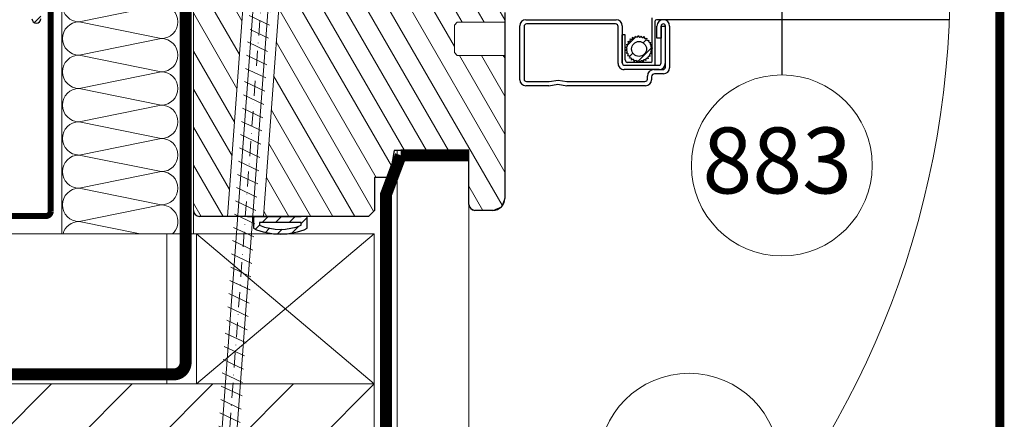
# Model space of a CAD drawing. Units: millimetres. Extents: x 181451 to 185048, y -4821 to -2842.
# Drawn here: x 183919 to 184248, y -3866 to -3733 of the extents above; entities that cross this region are included whole.
import ezdxf

# ---------------------------------------------------------------- set-up
doc = ezdxf.new("R2010")
doc.units = ezdxf.units.MM
doc.linetypes.add('DASHDOT', pattern=[1, 0.5, -0.25, 0, -0.25])
doc.linetypes.add('HIDDEN', pattern=[0.375, 0.25, -0.125])
for name, color, linetype, lineweight in [('CONSTRUCTION', 40, 'Continuous', 20), ('FAKRO ALL', 1, 'Continuous', 20), ('FAKRO FLASHING', 160, 'Continuous', 20), ('FAKRO TEXT', 80, 'Continuous', 9), ('FAKRO WINDOW', 7, 'Continuous', 20)]:
    doc.layers.add(name, color=color, linetype=linetype, lineweight=lineweight)
doc.layers.add('DV2_Domyślne', color=7, linetype='Continuous')
doc.layers.add('DV3_Domyślne', color=7, linetype='Continuous')
doc.styles.add('FAKRO', font='arial.ttf')
doc.styles.get("Standard").update_dxf_attribs({"font": 'arial.ttf'})
doc.dimstyles.get("Standard").update_dxf_attribs({"dimtxt": 0.18, "dimasz": 0.18, "dimexe": 0.18, "dimexo": 0.0625, "dimgap": 0.09, "dimtad": 0, "dimtih": 1, "dimtoh": 1, "dimdec": 4, "dimzin": 0, "dimdsep": 46, "dimtxsty": 'Standard', "dimcen": 0.09, "dimadec": 0, "dimazin": 0, "dimtfac": 1, "dimtdec": 4, "dimtofl": 0, "dimtmove": 0, "dimatfit": 3, "dimfxl": 0, "dimtolj": 1, "dimtzin": 0, "dimarcsym": 0})
pattern_1 = [(45, (183976.8664739104, -3796.515290080889), (-2.245064030267288, 2.245064030267288), [])]
pattern_2 = [(120, (179423.8600169116, -7769.916753140535), (-5.499261314031184, -3.174999999999998), [])]

# ---------------------------------------------------------------- blocks, each defined once
blk = doc.blocks.new('A$C33B8262B')
at = {"layer": 'FAKRO FLASHING'}
for p, q in [((21.99171465341351, 119.9209458581195), (0.01643671625060961, 119.9209458581176)), ((0.01643671625060961, 119.9209458581176), (0.01643671625060961, 3.486105237525408)), ((16.62014534533955, 119.4142240341989), (2.894943718245486, 116.6371487026026)), ((22.01605331199244, 3.486105237525408), (21.99171465341351, 119.9209458581195)), ((2.894943718245486, 116.6371487026026), (16.62014534531045, 113.8600733710082)), ((16.62014534533955, 113.8600733710045), (2.894943718245486, 111.0829980394083)), ((2.894943718245486, 111.0829980394083), (16.62014534531045, 108.3059227078138)), ((16.62014534533955, 108.3059227078102), (2.894943718245486, 105.5288473762139)), ((2.894943718245486, 105.5288473762139), (16.62014534531045, 102.7517720446194)), ((16.62014534533955, 102.7517720446158), (2.894943718245486, 99.97469671301951)), ((2.894943718245486, 99.97469671301951), (16.62014534531045, 97.19762138142505)), ((16.62014534533955, 97.19762138142141), (2.894943718245486, 94.42054604982513)), ((2.894943718245486, 94.42054604982513), (16.62014534531045, 91.64347071823067)), ((16.62014534533955, 91.64347071822704), (2.89494371827459, 88.86639538663076)), ((2.89494371827459, 88.86639538663076), (16.62014534533955, 86.0893200550363)), ((16.62014534533955, 86.08932005503266), (2.89494371827459, 83.31224472343638)), ((2.89494371827459, 83.31224472343638), (16.62014534533955, 80.53516939184192)), ((16.62014534533955, 80.53516939183828), (2.89494371827459, 77.758094060242)), ((2.89494371827459, 77.758094060242), (16.62014534533955, 74.98101872864754)), ((16.62014534533955, 74.98101872864754), (2.89494371827459, 72.20394339705126)), ((2.89494371827459, 72.20394339705126), (16.62014534533955, 69.42686806545316)), ((16.62014534533955, 69.42686806545316), (2.894881979154889, 66.64979273317294)), ((2.894881979154889, 66.64979273317294), (16.62014534533955, 63.87271740226061)), ((16.62014534533955, 63.87271740226061), (2.89494371827459, 61.09564207066614)), ((2.89494371827459, 61.09564207066614), (16.62014534533955, 58.31856673906987)), ((16.62014534533955, 58.31856673906987), (2.89494371827459, 55.54149140747359)), ((2.89494371827459, 55.54149140747359), (16.62014534533955, 52.76441607587731)), ((16.62014534533955, 52.76441607587731), (2.89494371827459, 49.98734074427921)), ((2.89494371827459, 49.98734074427921), (16.62014534533955, 47.21026541268475)), ((16.62014534533955, 47.21026541268475), (2.89494371827459, 44.43319008108665)), ((2.89494371827459, 44.43319008108665), (16.62019684314146, 41.6561147490138)), ((16.62019684314146, 41.6561147490138), (2.89494371827459, 38.87903941789591)), ((2.89494371827459, 38.87903941789591), (16.62014534533955, 36.10196408629781)), ((16.62014534533955, 36.10196408629781), (2.894895261531929, 33.32488875427953)), ((2.894895261531929, 33.32488875427953), (16.62014534533955, 30.54781342310707)), ((16.62014534533955, 30.54781342310707), (2.89494371827459, 27.77073809151079)), ((2.89494371827459, 27.77073809151079), (16.62014534533955, 24.9936627599127)), ((16.62014534533955, 24.9936627599127), (2.89494371827459, 22.21658742831823)), ((2.89494371827459, 22.21658742831823), (16.6202094554319, 19.43951209598163)), ((16.6202094554319, 19.43951209598163), (2.89494371827459, 16.66243676512386)), ((2.89494371827459, 16.66243676512386), (16.62014534533955, 13.8853614335294)), ((16.62014534533955, 13.8853614335294), (2.89494371827459, 11.1082861019313)), ((2.89494371827459, 11.1082861019313), (16.62017908814596, 8.331210770129474)), ((16.62017908814596, 8.331210770129474), (2.89494371827459, 5.55413543873874)), ((2.89494371827459, 5.55413543873874), (13.11581571248826, 3.486105237527227)), ((0.01643671625060961, 3.486105237527227), (22.01643671625061, 3.486105237525408))]:
    blk.add_line(p, q, dxfattribs=at)
for centre, start, end in [((2.894943718245486, 119.4142240342026), 169.4865696774898, 270), ((16.62014534533955, 116.6371487026026), 270, 90), ((2.894943718245486, 113.8600733710082), 90, 270), ((16.62014534533955, 111.0829980394083), 270, 90), ((2.894943718245486, 108.3059227078138), 90, 270), ((16.62014534533955, 105.5288473762139), 270, 90), ((2.894943718245486, 102.7517720446194), 90, 270), ((16.62014534533955, 99.97469671301951), 270, 90), ((2.894943718245486, 97.19762138142505), 90, 270), ((16.62014534533955, 94.42054604982513), 270, 90), ((2.894943718245486, 91.64347071823067), 90, 270), ((16.62014534533955, 88.86639538663076), 270, 90), ((2.894943718245486, 86.0893200550363), 90, 270), ((16.62014534533955, 83.31224472343638), 270, 90), ((2.89494371827459, 80.53516939184192), 90, 270), ((16.62014534533955, 77.758094060242), 270, 90), ((2.89494371827459, 74.98101872864754), 90, 270), ((16.62014534533955, 72.20394339704944), 270, 90), ((2.89494371827459, 69.42686806545316), 90, 270), ((16.62014534533955, 66.64979273385688), 270, 90), ((2.89494371827459, 63.87271740226242), 90, 270), ((16.62014534533955, 61.09564207066614), 270, 90), ((2.89494371827459, 58.31856673906987), 90, 270), ((16.62014534533955, 55.54149140747359), 270, 90), ((2.89494371827459, 52.76441607587549), 90, 270), ((16.62014534533955, 49.98734074427921), 270, 90), ((2.89494371827459, 47.21026541268293), 90, 270), ((16.62014534533955, 44.43319008108665), 270, 90), ((2.89494371827459, 41.65611474948855), 90, 270), ((16.62014534533955, 38.87903941789409), 270, 90), ((2.89494371827459, 36.10196408629963), 90, 270), ((16.62014534533955, 33.32488875470153), 270, 90), ((2.89494371827459, 30.54781342310707), 90, 270), ((16.62014534533955, 27.77073809150897), 270, 90), ((2.89494371827459, 24.99366275991451), 90, 270), ((16.62014534533955, 22.21658742831823), 270, 90), ((2.89494371827459, 19.43951209672014), 90, 270), ((16.62014534533955, 16.66243676512568), 270, 90), ((2.89494371827459, 13.88536143352758), 90, 270), ((16.62014534533955, 11.10828610193312), 270, 90), ((2.89494371827459, 8.331210770336838), 90, 270), ((16.62014534533955, 5.554135438740559), 311.8684490476402, 90), ((2.89494371827459, 2.77706010714428), 90, 165.2074043690455)]:
    blk.add_arc(centre, 2.777075331596279, start, end, dxfattribs=at)
blk = doc.blocks.new('STARY WKRET FX')
at = {"layer": 'FAKRO WINDOW'}
for p, q in [((4713.402209680856, 12460.509914456), (4713.334030840363, 12460.73491868269)), ((4714.992679223386, 12460.69074499587), (4714.992679223386, 12460.73491868269))]:
    blk.add_line(p, q, dxfattribs=at)
at = {"layer": 'FAKRO WINDOW', "linetype": 'DASHDOT'}
blk.add_line((4714.162563524665, 12460.90722162174), (4718.150743406074, 12425.62786332736), dxfattribs=at)
at = {"layer": 'FAKRO WINDOW', "linetype": 'Continuous'}
for p, q in [((4713.402209680856, 12460.509914456), (4714.992679223386, 12460.69074499587)), ((4713.413512989066, 12460.41050741843), (4713.402209680856, 12460.509914456)), ((4713.413512989066, 12460.41050741843), (4714.208752174831, 12460.50092658405)), ((4715.003982531593, 12460.5913379461), (4714.208752174831, 12460.50092658405)), ((4715.003982531593, 12460.5913379461), (4714.992679223386, 12460.69074499587)), ((4713.896776940601, 12460.14521054963), (4714.592608573037, 12460.22431809381)), ((4715.37297567408, 12447.1612775286), (4713.896776940601, 12460.14521054963)), ((4714.592608573037, 12460.22431809381), (4716.068807306519, 12447.24038506973)), ((4716.068807306519, 12447.24038506973), (4715.37297567408, 12447.1612775286)), ((4716.026116883226, 12447.07756313913), (4715.418370669048, 12446.76198435255)), ((4715.472382717756, 12447.17258083986), (4715.969400775558, 12447.22909008392)), ((4717.770305636366, 12426.76001949973), (4715.472382717756, 12447.17258083986)), ((4715.969400775558, 12447.22909008392), (4718.267323694169, 12426.81652874684)), ((4716.133977584543, 12446.66717584398), (4715.468441661204, 12446.32158408093)), ((4716.133977584543, 12446.66717584398), (4715.468441661204, 12446.32158408093)), ((4716.184048063987, 12446.22676725608), (4715.518512656411, 12445.88118382152)), ((4716.184048063987, 12446.22676725608), (4715.518512656411, 12445.88118382152)), ((4716.234119053093, 12445.78636699667), (4715.568583141963, 12445.44077523361)), ((4716.284190054404, 12445.34596673115), (4715.618654134117, 12445.00037497115)), ((4716.334261043509, 12444.90556646565), (4715.668725129328, 12444.55997470564)), ((4716.334261043509, 12444.90556646565), (4715.668725129328, 12444.55997470564)), ((4716.384332041772, 12444.46516620318), (4715.718796121485, 12444.11957443708)), ((4716.384332041772, 12444.46516620318), (4715.718796121485, 12444.11957443708)), ((4716.434403030876, 12444.02476593768), (4715.768867116692, 12443.67917417462)), ((4716.425919260619, 12443.56107353678), (4715.818172536782, 12443.2454864278)), ((4716.533779446171, 12443.15067791924), (4715.868243531988, 12442.80508615924)), ((4716.533779446171, 12443.15067791924), (4715.868243531988, 12442.80508615924)), ((4716.583850444432, 12442.71027765678), (4715.918314524147, 12442.36468589373)), ((4716.583850444432, 12442.71027765678), (4715.918314524147, 12442.36468589373)), ((4716.633921436589, 12442.26987739432), (4715.968385519352, 12441.92428563127)), ((4716.683991919084, 12441.82946880336), (4716.018456511511, 12441.48388536575)), ((4716.734062917348, 12441.38906853786), (4716.06852699401, 12441.04347677785)), ((4716.734062917348, 12441.38906853786), (4716.06852699401, 12441.04347677785)), ((4716.784133909503, 12440.94866827539), (4716.118597992268, 12440.60307651539)), ((4716.784133909503, 12440.94866827539), (4716.118597992268, 12440.60307651539)), ((4716.834204904713, 12440.50826801293), (4716.168668984427, 12440.16267624988)), ((4716.884275896869, 12440.06786774437), (4716.218739979633, 12439.72227598437)), ((4716.934346892077, 12439.62746748191), (4716.268810968738, 12439.28187571581)), ((4716.934346892077, 12439.62746748191), (4716.268810968738, 12439.28187571581)), ((4716.984417374574, 12439.18705889705), (4716.318881967, 12438.84147545334)), ((4716.984417374574, 12439.18705889705), (4716.318881967, 12438.84147545334)), ((4717.032625169092, 12438.74569112909), (4716.367089248807, 12438.40009936604)), ((4717.034488366729, 12438.74665862849), (4716.368952449498, 12438.40106686849)), ((4717.082696161248, 12438.30529086053), (4716.417160244012, 12437.95969910052)), ((4717.132767156457, 12437.86489059807), (4716.467231233119, 12437.51929883196)), ((4717.182837638954, 12437.42448201321), (4716.517302231382, 12437.0788985695)), ((4717.231045433472, 12436.98311424525), (4716.565509513188, 12436.63752248219)), ((4717.232908631109, 12436.98408174465), (4716.567372713877, 12436.63848998465)), ((4717.281116425629, 12436.54271397669), (4716.615580508394, 12436.19712221669)), ((4717.331187420838, 12436.10231371423), (4716.665651497501, 12435.75672194813)), ((4717.381257903337, 12435.66190512937), (4716.715722495762, 12435.31632168566)), ((4717.429465697853, 12435.22053736141), (4716.763929777568, 12434.87494559835)), ((4717.431328895492, 12435.22150486081), (4716.765792978259, 12434.87591310081)), ((4717.479536690011, 12434.78013709285), (4716.814000772777, 12434.43454533284)), ((4717.529607685219, 12434.33973683038), (4716.864071761882, 12433.99414506428)), ((4717.579678167717, 12433.89932824553), (4716.914142760143, 12433.55374480182)), ((4717.629749159874, 12433.45892797697), (4716.964213242639, 12433.11333621696)), ((4717.647253996335, 12433.46801768533), (4716.98171807605, 12433.12242592228)), ((4717.697324988492, 12433.02761741676), (4717.031789071257, 12432.68202565676)), ((4717.747395983702, 12432.58721715431), (4717.081860060363, 12432.2416253882)), ((4717.797466466198, 12432.14680856945), (4717.131931058625, 12431.80122512574)), ((4717.826306226614, 12431.69538359373), (4717.160770306329, 12431.34979183067)), ((4717.847537458354, 12431.70640830089), (4717.182001541122, 12431.36081654089)), ((4717.876377218773, 12431.25498332517), (4717.210841301538, 12430.90939156516)), ((4717.926448213981, 12430.8145830627), (4717.260912290642, 12430.4689912966)), ((4717.976518696479, 12430.37417447785), (4717.310983288903, 12430.02859103414)), ((4718.024726490996, 12429.93280670988), (4717.359190570711, 12429.58721494683)), ((4718.026589688633, 12429.93377420929), (4717.361053771401, 12429.58818244928)), ((4718.074797483153, 12429.49240644132), (4717.409261565918, 12429.14681468132)), ((4718.124868478363, 12429.05200617886), (4717.459332555024, 12428.70641441276)), ((4718.174938960859, 12428.61159759401), (4717.509403553285, 12428.2660141503)), ((4718.225009953015, 12428.17119732544), (4717.559474035783, 12427.82560556544)), ((4718.274614938497, 12427.73055382057), (4717.609079021266, 12427.38496206057)), ((4718.326671327459, 12427.18016412084), (4717.661135410224, 12426.83457236084)), ((4718.150743406074, 12425.62786332736), (4717.770305636366, 12426.76001949973)), ((4718.376742322667, 12426.73976385838), (4717.830952708116, 12426.4563561311)), ((4718.376742322667, 12426.73976385838), (4717.830952708116, 12426.4563561311)), ((4718.267323694169, 12426.81652874684), (4718.150743406074, 12425.62786332736)), ((4718.246861985742, 12426.20591997582), (4717.964394301794, 12426.05924097256)), ((4718.246861985742, 12426.20591997582), (4717.964394301794, 12426.05924097256)), ((4718.198661479135, 12425.71448773912), (4718.097836405127, 12425.66213413336))]:
    blk.add_line(p, q, dxfattribs=at)
for centre, radius, start, end in [((4713.508421932988, 12460.01854392233), 0.4001790866320783, 6.48630167317942, 96.48629889536228), ((4714.999487555265, 12460.18806821466), 0.4001790866320788, 96.48629889536228, 186.4863016731794)]:
    blk.add_arc(centre, radius, start, end, dxfattribs=at)

msp = doc.modelspace()

# ---------------------------------------------------------------- hatches: boundary and pattern name
at = {"layer": 'CONSTRUCTION'}
h = msp.add_hatch(dxfattribs=at)
h.set_pattern_fill('ANSI31', color=256, scale=6)
h.set_pattern_definition([(45, (-181789.5833720839, 242.4572775269589), (-13.47038418160373, 13.47038418160373), [])])
edge = h.paths.add_edge_path()
edge.add_arc((183929.5664757319, -3720.652956844611), 300.0000000000072, 206.4752322006014, 217.7688642585134)
edge.add_line((183692.4200870181, -3904.396229701065), (184037.2585556591, -3904.396229701065))
edge.add_line((184037.2585556591, -3904.396229701065), (184037.2585556591, -3854.396229701065))
edge.add_line((184037.2585556591, -3854.396229701065), (183661.0283276679, -3854.396229701065))
at = {"layer": 'DV2_Domyślne', "linetype": 'Continuous'}
h = msp.add_hatch(dxfattribs=at)
h.set_pattern_fill('LINE', scale=2.519685039370079, angle=45, style=0)
h.set_pattern_definition([(45, (183760.0074017516, -4395.381368605449), (-5.656854249492381, 5.656854249492381), [])])
edge = h.paths.add_edge_path()
edge.add_line((183924.1187610827, -3732.58011908502), (183924.1187610827, -3572.004705436711))
edge.add_arc((183925.1187610827, -3572.00470543671), 1.000000000000099, 96.00000000000932, 179.9999999999951, ccw=False)
edge.add_line((183925.0142326194, -3571.010183541342), (184028.8964365296, -3560.09172394165))
edge.add_arc((184028.6664739104, -3557.90377577184), 2.200000000000383, 275.9999999999895, 359.9999999999889)
edge.add_line((184030.8664739104, -3557.90377577184), (184030.8664739104, -3520.298297667209))
edge.add_arc((184028.6664739104, -3520.298297667209), 2.200000000000379, 359.9999999999911, 449.9999999999902)
edge.add_line((184028.6664739104, -3518.098297667208), (184028.6657567919, -3518.098297667209))
edge.add_arc((184028.665756792, -3520.298297667209), 2.199999999999761, 90.00000000001907, 180.5000000000188)
edge.add_line((184026.4658405612, -3520.317496045306), (184026.567859184, -3532.007672318323))
edge.add_line((184026.567859184, -3532.007672318323), (184027.7678134917, -3531.997200475724))
edge.add_line((184027.7678134917, -3531.997200475724), (184027.6657948689, -3520.307024202707))
edge.add_arc((184028.665756792, -3520.298297667209), 0.9999999999999972, 90, 180.4999999999915, ccw=False)
edge.add_line((184028.665756792, -3519.298297667209), (184028.6664739104, -3519.298297667209))
edge.add_arc((184028.6664739104, -3520.298297667209), 1, 0, 90, ccw=False)
edge.add_line((184029.6664739104, -3520.298297667209), (184029.6664739104, -3557.90377577184))
edge.add_arc((184028.6664739104, -3557.90377577184), 1.00000000000054, -83.99999999999011, 3.183231456205249e-12, ccw=False)
edge.add_line((184028.7710023736, -3558.898297667209), (183924.8887984634, -3569.8167572669))
edge.add_arc((183925.1187610827, -3572.004705436712), 2.200000000001332, 96.00000000001221, 179.9999999999667)
edge.add_line((183922.9187610827, -3572.00470543671), (183922.9187610827, -3732.58011908502))
edge.add_arc((183924.4187610827, -3732.58011908502), 1.500000000000007, 180.0000000000016, 359.9999999999976)
edge.add_line((183925.9187610827, -3732.58011908502), (183925.9187610827, -3719.966667571919))
edge.add_line((183925.9187610827, -3719.966667571919), (183924.7187610827, -3719.966667571919))
edge.add_line((183924.7187610827, -3719.966667571919), (183924.7187610827, -3732.58011908502))
edge.add_arc((183924.4187610827, -3732.58011908502), 0.2999999999994358, -180, 0, ccw=False)
h = msp.add_hatch(dxfattribs=at)
h.set_pattern_fill('ANSI31', style=0)
h.set_pattern_definition(pattern_1)
edge = h.paths.add_edge_path()
edge.add_arc((184126.9179396449, -3738.334149083259), 0.5000000000000573, 170.2990805100219, 337.54034009201723, ccw=False)
edge.add_arc((184125.9322388798, -3738.165643885021), 0.499999999998942, 183.0578209245791, 350.2990805100395, ccw=False)
edge.add_arc((184124.9336626692, -3738.218987596927), 0.5000000000014355, -164.18343865623922, 3.0578209245638277, ccw=False)
edge.add_arc((184123.9715234185, -3738.491545961677), 0.4999999999961037, -151.42469824157592, 15.816561343703995, ccw=False)
edge.add_arc((184123.093334177, -3738.969859306863), 0.5000000000000573, -138.66595782355841, 28.5753017582976, ccw=False)
edge.add_arc((184122.3424623148, -3739.630307220435), 0.5000000000000573, -129.10184521914613, 41.334042176317325, ccw=False)
edge.add_arc((184121.5704312763, -3740.475077979389), 0.6458984536448045, -101.0576136082828, 45.00483440052312, ccw=False)
edge.add_arc((184121.3007742285, -3741.587262602687), 0.5000000000000573, -97.38682138350492, 73.04906601195609, ccw=False)
edge.add_arc((184121.1722067299, -3742.578963363146), 0.5000000000009693, -84.62808096661621, 82.61317861635348, ccw=False)
edge.add_arc((184121.2658271016, -3743.574571331165), 0.5000000000000573, -71.869340549801, 95.37191903323031, ccw=False)
edge.add_arc((184121.5770121157, -3744.524920681154), 0.4999999999899593, -59.110600115957425, 108.13065945001361, ccw=False)
edge.add_arc((184122.090394611, -3745.383080580857), 0.4999999999854101, -46.3518597440783, 120.8893998838376, ccw=False)
edge.add_arc((184122.7806223647, -3746.106672764294), 0.500000000015382, -33.593119287750824, 133.6481402557632, ccw=False)
edge.add_arc((184123.6136100568, -3746.659964283142), 0.4999999999949124, -20.83437888593329, 146.4068807121628, ccw=False)
edge.add_arc((184124.5482224921, -3747.015632100152), 0.5000000000444906, -8.075638464599876, 159.1656211139997, ccw=False)
edge.add_arc((184125.5383059699, -3747.156112372193), 0.4999999999522359, 4.683101988217686, 171.9243615353734, ccw=False)
edge.add_arc((184126.5349674791, -3747.074467801348), 0.4999999999727022, 17.44184231946241, 184.6831019882221, ccw=False)
edge.add_arc((184127.4889891678, -3746.774730220317), 0.5000000000155189, 30.200582800030816, 197.4418423195061, ccw=False)
edge.add_arc((184128.3532588531, -3746.271701482493), 0.5000000000000573, 42.95932320305161, 210.2005828001871, ccw=False)
edge.add_arc((184129.0850965511, -3745.590222514454), 0.5000000000000573, 55.718063618923, 222.9593232031621, ccw=False)
edge.add_arc((184129.6483621283, -3744.763946598369), 0.5000000000000573, 68.47680403573241, 235.7180636190928, ccw=False)
edge.add_arc((184130.0152400008, -3743.833677483167), 0.5000000000001459, 81.23554445243258, 248.4768040360407, ccw=False)
edge.add_arc((184130.1676127426, -3742.845354384414), 0.5000000000000573, 93.99428487125931, 261.2355444527411, ccw=False)
edge.add_arc((184130.0979557741, -3741.847783381062), 0.4999999999994431, 107.3125925679482, 273.9942848715571, ccw=False)
edge.add_arc((184129.8035835263, -3740.903393999555), 0.4892048949271444, 118.70455155813701, 287.3125925682584, ccw=False)
edge.add_arc((184129.3284751655, -3740.035754460564), 0.5000000000007957, 132.0228592580874, 298.7045515582711, ccw=False)
edge.add_arc((184128.6590481204, -3739.292876656807), 0.5000000000000573, 144.7815996750421, 312.0228592582579, ccw=False)
edge.add_arc((184127.8420883833, -3738.716181947344), 0.5000000000000573, 157.5403400919035, 324.78159967508907, ccw=False)
edge = h.paths.add_edge_path()
edge.add_ellipse((184125.6715111066, -3742.658084316244), major_axis=(2.5, 0), ratio=1, start_angle=0, end_angle=360)
at = {"layer": 'DV3_Domyślne', "linetype": 'Continuous'}
h = msp.add_hatch(dxfattribs=at)
h.set_pattern_fill('ANSI31', style=0)
h.set_pattern_definition(pattern_1)
edge = h.paths.add_edge_path()
edge.add_line((184014.8664739104, -3798.515290080888), (184014.8664739104, -3802.515290080888))
edge.add_arc((184005.8664739104, -3782.263106913636), 22.16192507522656, 246.03980335090688, 293.960196649093, ccw=False)
edge.add_line((183996.8664739104, -3802.515290080888), (183996.8664739104, -3798.515290080889))
edge.add_line((183996.8664739104, -3798.515290080889), (184014.8664739104, -3798.515290080888))
edge = h.paths.add_edge_path(flags=16)
edge.add_line((184012.8664739104, -3800.515290080888), (184012.8664739104, -3801.515290080888))
edge.add_arc((184005.8664739104, -3783.846770646968), 19.0046462473477, 248.3872786589751, 291.61272134102467, ccw=False)
edge.add_line((183998.8664739104, -3801.515290080888), (183998.8664739104, -3800.515290080888))
edge.add_line((183998.8664739104, -3800.515290080888), (184012.8664739104, -3800.515290080888))
at = {"layer": 'FAKRO WINDOW'}
h = msp.add_hatch(dxfattribs=at)
h.set_pattern_fill('ANSI31', color=256, scale=2, angle=75.00000000000001, style=0)
h.set_pattern_definition(pattern_2)
h.paths.add_polyline_path([(184023.283747508, -3560.681746346635), (184024.867473086, -3560.515290080889), (184040.867473086, -3560.515290080889), (184042.867473086, -3562.515290080888), (184042.867473086, -3621.515290080889), (184054.867473086, -3621.515290080889), (184056.867473086, -3623.515290080889), (184056.867473086, -3635.515290080889), (184064.867473086, -3635.515290080889), (184064.867473086, -3623.515290080889), (184066.867473086, -3621.515290080889), (184079.867473086, -3621.515290080889), (184080.867473086, -3622.515290080888), (184080.867473086, -3710.515290080889), (184074.867473086, -3711.515290080889), (184074.867473086, -3729.515290080889), (184080.8572692877, -3730.513589436795), (184080.8577883613, -3733.667654594435), (184064.980306853, -3733.667681614761), (184063.9879230395, -3734.65999459375), (184063.9879854202, -3743.78912575769), (184064.980306853, -3744.781481737883), (184080.8572692877, -3744.781481737883), (184080.867473086, -3792.515290080889), (184079.6959002107, -3795.343717205636), (184076.867473086, -3796.515290080889), (184070.867473086, -3796.515290080889), (184069.4532595236, -3795.929503643263), (184068.867473086, -3794.515290080889), (184068.867473086, -3776.515290080889), (184043.867473086, -3776.515290080889), (184042.2805302596, -3785.515290080889), (184037.267473086, -3785.515290080889), (184037.267473086, -3796.515290080889), (184035.267473086, -3798.515290080889), (184000.2709624742, -3798.515290080889), (184016.512550427, -3571.689869280955), (184022.5895365812, -3566.842868321702)])
h = msp.add_hatch(dxfattribs=at)
h.set_pattern_fill('ANSI31', color=256, scale=2, angle=75.00000000000001, style=0)
h.set_pattern_definition(pattern_2)
h.paths.add_polyline_path([(183999.8702812089, -3563.217859152424), (183999.8213216032, -3564.163079294139), (184004.9854531054, -3571.062950514744), (183988.2480836314, -3798.515290080889), (183978.8664739104, -3798.515290080889), (183976.867473086, -3796.515290080889), (183976.867473086, -3565.56029337364), (183999.8574100316, -3563.143953632163)])

# ---------------------------------------------------------------- linework, layer by layer
at = {"layer": 'CONSTRUCTION'}
for p, q in [((184044.8706541295, -3776.48648779309), (184044.8706541295, -3997.60953547045)), ((184068.8706541295, -3794.550507567064), (184068.8706541295, -3986.348921964634)), ((184037.2585556591, -3804.396229701065), (183641.4917211087, -3804.396229701065)), ((183967.9027625844, -3804.396229701065), (183967.9027625844, -3854.396229701065)), ((183977.9027625844, -3804.396229701065), (183977.9027625844, -3854.396229701065)), ((184037.2585556591, -3804.396229701065), (183977.9027625844, -3854.396229701065)), ((183977.9051059098, -3804.396229701065), (184037.2585556591, -3854.396229701065)), ((184037.2585556591, -3804.396229701065), (184037.2585556591, -3864.425526576069)), ((184037.2585556591, -3804.396229701065), (184037.2585556591, -4000.657270956068)), ((184037.2585556591, -3854.396229701065), (183661.028327668, -3854.396229701064))]:
    msp.add_line(p, q, dxfattribs=at)
at = {"layer": 'DV2_Domyślne', "color": 7, "linetype": 'Continuous'}
for p, q in [((184080.8664739104, -3730.515290080888), (184080.8664739104, -3792.515290080889)), ((184130.0664739104, -3746.715290086771), (184130.0664739104, -3732.315290086771)), ((184085.8664739104, -3752.915290070429), (184085.8664739104, -3734.915290070423)), ((184087.2664739104, -3735.115290070431), (184087.2664739104, -3752.715290070431)), ((184087.8664739104, -3732.915290070423), (184118.0664739104, -3732.915290070423)), ((184117.8664739104, -3734.315290070422), (184088.0664739104, -3734.315290070422)), ((184118.6664739104, -3747.515290091728), (184118.6664739104, -3735.115290070431)), ((184120.0664739104, -3734.915290070429), (184120.0664739104, -3747.315290079575)), ((184131.0664739104, -3747.715290086771), (184131.0664739104, -3733.315290086771)), ((184131.6264739104, -3739.017082845883), (184131.6264739104, -3735.017082845883)), ((184133.0264739103, -3735.017082845883), (184133.0264739103, -3739.017082845883)), ((184133.0464739104, -3747.313571510532), (184133.0464739104, -3735.01357150141)), ((184133.0464739104, -3735.01357150141), (184134.4464739104, -3735.01357150141)), ((184134.4464739104, -3735.01357150141), (184134.4464739104, -3747.513571522686)), ((184134.4664739103, -3748.733571501401), (184134.4664739103, -3735.017082845883)), ((184135.8664739104, -3735.017082845883), (184135.8664739104, -3748.933571501401)), ((184121.0664739104, -3737.915290086771), (184120.0664739104, -3737.915290086771)), ((184120.0664739104, -3747.315290086771), (184120.0664739104, -3737.915290086772)), ((184121.0664739104, -3746.315290086771), (184121.0664739104, -3737.915290086771)), ((184133.0264739103, -3739.017082845883), (184131.6264739104, -3739.017082845883)), ((184120.8664739104, -3748.115290086771), (184130.6664739104, -3748.115290086771)), ((184120.8665947236, -3748.115290070452), (184132.2465947236, -3748.11357150141)), ((184129.6664739104, -3747.115290086771), (184121.8664739104, -3747.115290086771)), ((184132.4467656878, -3749.513571501403), (184120.6667656878, -3749.515290070444)), ((184128.4664739103, -3752.714102334054), (184128.4664739103, -3751.731934603678)), ((184129.86721548, -3751.935159530576), (184129.8657323408, -3752.918307191169)), ((184130.6648370126, -3749.533571501401), (184133.6664739104, -3749.533571501401)), ((184133.8664739104, -3750.933571501401), (184130.8703156066, -3750.933571501401)), ((184095.5664739104, -3754.915290070423), (184087.8664739104, -3754.915290070423)), ((184088.0664739104, -3753.515290070422), (184095.6358739821, -3753.515290070422)), ((184095.5664739104, -3754.915290070423), (184098.5662300108, -3754.415290070423)), ((184095.6358739821, -3753.515290070422), (184098.6358739821, -3753.015290070422)), ((184098.5662300108, -3754.415290070423), (184101.5664739104, -3754.915290070423)), ((184098.6358739821, -3753.015290070422), (184101.5664739104, -3753.514102334046)), ((184101.5664739104, -3753.514102334046), (184127.6664739104, -3753.514102334046)), ((184127.8657346165, -3754.915290070423), (184101.5664739104, -3754.915290070423)), ((184043.8664739104, -3776.515290080889), (184042.279531084, -3785.515290080889)), ((184068.8664739104, -3776.515290080889), (184043.8664739104, -3776.515290080889)), ((184068.8664739104, -3794.515290080889), (184068.8664739104, -3776.515290080889)), ((184042.279531084, -3785.515290080889), (184037.2664739104, -3785.515290080889)), ((184037.2664739104, -3785.515290080889), (184037.2664739104, -3796.515290080889)), ((184035.2664739104, -3798.515290080889), (184037.2664739104, -3796.515290080889)), ((184076.8664739104, -3796.515290080889), (184070.8664739104, -3796.515290080889)), ((184035.2664739104, -3798.515290080889), (183978.8664739104, -3798.515290080889)), ((183994.8664739104, -3798.515290080888), (184012.8664739104, -3798.515290080888))]:
    msp.add_line(p, q, dxfattribs=at)
msp.add_circle((184125.6715111066, -3742.658084316244), 2.5, dxfattribs=at)
for centre, radius, start, end in [((183924.4187610827, -3732.58011908502), 1.500000000000057, 180, 0), ((184087.8664739104, -3734.915290070423), 1.999999999999891, 90, 180), ((184088.0664739104, -3735.115290070431), 0.8000000000088145, 90, 180), ((184117.8664739104, -3735.115290070431), 0.8000000000079055, 0, 90), ((184118.0664739104, -3734.915290070429), 2.000000000006282, 0, 90), ((184131.4664739103, -3733.315290086771), 0.3999999999999976, 90, 180), ((184133.7464739104, -3735.017082845883), 2.120000000000011, 0, 180), ((184133.7464739104, -3735.017082845883), 0.7199999999999984, 0, 180), ((184123.093334177, -3738.969859306864), 0.5000000000000497, 221.3340421776134, 28.57530175876855), ((184123.9715234185, -3738.491545961677), 0.4999999999960875, 208.5753017587914, 15.81656134319711), ((184124.9336626692, -3738.218987596927), 0.5000000000014252, 195.8165613432472, 3.057820924610692), ((184125.9322388798, -3738.165643885021), 0.4999999999989493, 183.0578209245587, 350.2990805095316), ((184126.9179396449, -3738.334149083259), 0.5000000000000172, 170.2990805095316, 337.5403400922912), ((184127.8420883833, -3738.716181947344), 0.5000000000001096, 157.5403400922671, 324.7815996759355), ((184128.6590481204, -3739.292876656808), 0.5000000000000521, 144.7815996759356, 312.0228592571453), ((184121.1722067299, -3742.578963363146), 0.5000000000009699, 275.3719190342181, 82.61317861643532), ((184121.3007742285, -3741.587262602687), 0.500000000000063, 262.6131786164353, 73.0490660125126), ((184121.5704312763, -3740.475077979389), 0.6458984536447996, 258.94238639242, 45.00483439976901), ((184122.3424623148, -3739.630307220435), 0.5000000000000434, 230.8981547817898, 41.33404217510342), ((184129.3284751655, -3740.035754460564), 0.5000000000008114, 132.0228592571453, 298.704551558292), ((184129.8035835263, -3740.903393999555), 0.4892048949271358, 118.704551558292, 287.3125925687713), ((184130.0979557741, -3741.847783381062), 0.4999999999994517, 107.3125925687713, 273.9942848723053), ((184130.1676127426, -3742.845354384414), 0.50000000000006, 93.99428487063277, 261.2355444520815), ((184121.2658271016, -3743.574571331166), 0.500000000000067, 288.1306594497478, 95.37191903254325), ((184121.5770121157, -3744.524920681154), 0.4999999999899682, 300.8893998841424, 108.1306594497478), ((184122.090394611, -3745.383080580857), 0.4999999999854152, 313.6481402564269, 120.8893998841425), ((184122.7806223647, -3746.106672764294), 0.5000000000153907, 326.4068807118655, 133.6481402564269), ((184128.3532588531, -3746.271701482493), 0.5000000000000628, 42.95932320302809, 210.2005828010521), ((184129.0850965511, -3745.590222514454), 0.5000000000000532, 55.71806361801786, 222.9593232030281), ((184129.6483621283, -3744.76394659837), 0.5000000000000663, 68.47680403544562, 235.7180636200268), ((184130.0152400008, -3743.833677483167), 0.5000000000001521, 81.23554445208148, 248.4768040354456), ((184120.6664739104, -3747.515290091728), 2.000000000000002, 180, 270.0083588075473), ((184120.8664739104, -3747.315290086771), 0.8000000000000229, 180, 270), ((184120.8664739104, -3747.315290079575), 0.7999999999995788, 180, 270.008652614074), ((184121.8664739104, -3746.315290086771), 0.8000000000000229, 180, 270), ((184123.6136100568, -3746.659964283143), 0.4999999999949126, 339.1656211153115, 146.4068807118655), ((184124.5482224921, -3747.015632100153), 0.5000000000445187, 351.9243615349008, 159.1656211152872), ((184125.5383059699, -3747.156112372193), 0.4999999999522495, 4.683101987993272, 171.9243615349007), ((184126.5349674791, -3747.074467801348), 0.4999999999727168, 17.44184232009824, 184.6831019880452), ((184127.4889891678, -3746.774730220317), 0.5000000000155116, 30.2005828010521, 197.4418423201231), ((184129.6664739104, -3746.715290086771), 0.3999999999999976, 270, 0), ((184130.6664739104, -3747.715290086771), 0.3999999999999976, 270, 0), ((184132.2464739104, -3747.313571510532), 0.8000000000000045, 270.008652614074, 0), ((184132.4464739104, -3747.513571522686), 2.000000000000002, 270.0083588075473, 0), ((184133.6664739104, -3748.733571501401), 0.7999999999999952, 270, 0), ((184133.8664739104, -3748.933571501401), 2.000000000000002, 270, 0), ((184130.6648370126, -3751.731934603678), 2.198363102276779, 90, 180), ((184130.8703156066, -3751.936672769402), 1.003101268001155, 90, 179.9135658245111), ((184087.8664739104, -3752.915290070429), 1.999999999993507, 180, 270), ((184088.0664739104, -3752.715290070431), 0.7999999999915852, 180, 270), ((184127.6664739104, -3752.714102334054), 0.7999999999920987, 270, 0), ((184127.8657346165, -3752.915290070416), 2.000000000007116, 270, 359.913565824511), ((184070.8664739104, -3794.515290080889), 2.000000000000002, 180, 270), ((184076.8664739104, -3792.515290080889), 4.000000000000004, 270, 0), ((183978.8664739104, -3796.515290080889), 2.000000000000002, 180, 270)]:
    msp.add_arc(centre, radius, start, end, dxfattribs=at)
at = {"layer": 'DV3_Domyślne', "color": 7, "linetype": 'Continuous'}
for p, q in [((183996.8664739104, -3798.515290080888), (183996.8664739104, -3802.515290080888)), ((184012.8664739104, -3800.515290080888), (183998.8664739104, -3800.515290080888)), ((183998.8664739104, -3800.515290080888), (183998.8664739104, -3801.515290080888)), ((184012.8664739104, -3801.515290080888), (184012.8664739104, -3800.515290080888)), ((184014.8664739104, -3802.515290080888), (184014.8664739104, -3798.515290080888))]:
    msp.add_line(p, q, dxfattribs=at)
msp.add_lwpolyline([(184229.315762943, -3732.915290086771), (184157.8296020878, -3732.915290086771), (184131.4664739103, -3732.915290086772)], dxfattribs=at)
for centre, radius, start, end in [((184005.8664739104, -3783.846770646968), 19.00464624734808, 248.387278658082, 291.612721341918), ((184005.8664739104, -3782.263106913637), 22.1619250752255, 246.0398033503638, 293.9601966496362)]:
    msp.add_arc(centre, radius, start, end, dxfattribs=at)
at = {"layer": 'FAKRO ALL', "linetype": 'HIDDEN', "ltscale": 70, "const_width": 4}
msp.add_lwpolyline([(183974.2313967532, -3565.957279134705), (183974.2313967532, -3847.269585020745, -0.4142135623730951), (183970.2313967532, -3851.269585020745), (183659.4937143437, -3851.269585020745)], format="xyb", dxfattribs=at)
at = {"layer": 'FAKRO ALL', "linetype": 'HIDDEN', "ltscale": 75, "const_width": 4}
msp.add_lwpolyline([(184046.0989619686, -3778.138801889254), (184041.115660807, -3791.356809550574), (184041.115660807, -3999.143134964335)], dxfattribs=at)
at = {"layer": 'FAKRO ALL', "const_width": 4}
msp.add_lwpolyline([(184046.0989619686, -3778.138801889254), (184068.8706541295, -3778.138801889254)], dxfattribs=at)
at = {"layer": 'FAKRO FLASHING', "const_width": 2}
msp.add_lwpolyline([(183702.8937130095, -3795.013546497048), (183693.3722286345, -3794.281124622048, 0.9530051619093335), (183693.3722286345, -3798.431515247048), (183799.3292598845, -3798.431515247048, 0.3541956174174147), (183802.2589473845, -3795.745968372048), (183802.2589473845, -3792.816280872048, -0.9999999999998564), (183808.6066036345, -3792.816280872048), (183808.6066036345, -3795.745968372048, 0.4142135623732437), (183811.2921505095, -3798.431515247048), (183857.4347286345, -3798.431515247048, 0.4142135623724998), (183860.1202755095, -3795.745968372048), (183860.1202755095, -3755.951046497048, -0.9999999999998564), (183866.4679317595, -3755.951046497048), (183866.4679317595, -3795.745968372048, 0.4768915070074787), (183869.3976192595, -3798.431515247048), (183927.5030880095, -3798.431515247048), (183927.5030880299, -3798.431515247048, 0.3732377870060108), (183929.1948962329, -3796.964217712931), (183929.2269197371, -3634.478326170901)], format="xyb", dxfattribs=at)
at = {"layer": 'FAKRO TEXT', "const_width": 3}
msp.add_lwpolyline([(184246.177118322, -4819.170499615517), (184246.177118322, -2843.490499615524), (181452.001118322, -2843.490499615524), (181452.001118322, -4819.170499615517)], close=True, dxfattribs=at)
at = {"layer": 'FAKRO TEXT'}
for centre in [(184173.3580994779, -3781.51819858915), (184142.3938585371, -3881.116725916426)]:
    msp.add_circle(centre, 30.20949090848944, dxfattribs=at)
msp.add_arc((183929.566475732, -3720.652956844698), 299.9999999999999, 94.92842418189089, 84.74021824073279, dxfattribs=at)
at = {"layer": 'FAKRO WINDOW'}
msp.add_lwpolyline([(183999.8692820332, -3563.217859152424), (183999.8203224276, -3564.163079294139), (184004.9854531054, -3571.062950514744), (183988.2480836314, -3798.515290080889), (183978.8664739104, -3798.515290080889, -0.4142135623731089), (183976.8664739104, -3796.515290080889), (183976.8664739104, -3565.56029337364), (183999.856410856, -3563.143953632163), (183999.8692820332, -3563.217859152424)], format="xyb", dxfattribs=at)
msp.add_lwpolyline([(184080.8572692877, -3730.513589436795), (184080.8577883613, -3733.667654594435), (184064.980306853, -3733.667681614761), (184063.9879230395, -3734.65999459375), (184063.9879854202, -3743.78912575769), (184064.980306853, -3744.781481737883), (184080.8572692877, -3744.781481737883), (184080.867473086, -3792.515290080889), (184079.6959002107, -3795.343717205636), (184076.867473086, -3796.515290080889), (184070.867473086, -3796.515290080889), (184069.4532595236, -3795.929503643263), (184068.867473086, -3794.515290080889), (184068.867473086, -3776.515290080889), (184043.867473086, -3776.515290080889), (184042.2805302596, -3785.515290080889), (184037.267473086, -3785.515290080889), (184037.267473086, -3796.515290080889), (184035.267473086, -3798.515290080889), (184000.2709624742, -3798.515290080889), (184016.9436688755, -3571.943685938923)], dxfattribs=at)

# ---------------------------------------------------------------- block references
at = {"layer": 'CONSTRUCTION', "xscale": 2, "yscale": 2, "zscale": 2}
msp.add_blockref('A$C33B8262B', (183932.8674514338, -3811.368440176116), dxfattribs=at)
at = {"layer": 'FAKRO WINDOW', "xscale": -10, "yscale": 10, "zscale": 10, "rotation": 2.218061361131358}
msp.add_blockref('STARY WKRET FX', (235940.6975180166, -126253.1428947543), dxfattribs=at)

# ---------------------------------------------------------------- texts
at = {"layer": 'FAKRO TEXT', "insert": (184146.849161654, -3768.86610987308), "char_height": 22, "width": 30.2654391617798, "attachment_point": 1, "style": 'FAKRO'}
msp.add_mtext('{\\fVerdana|b0|i0|c238|p34;883}', dxfattribs=at)

# ---------------------------------------------------------------- leaders
at = {"layer": 'FAKRO TEXT', "ltscale": 25.4}
msp.add_leader([(184173.3580994779, -3680.240000859048), (184173.3580994779, -3751.30870768067)], dimstyle='Standard', override={"dimscale": 100, "dimasz": 0.3}, dxfattribs=at)

doc.saveas('drawing.dxf')
